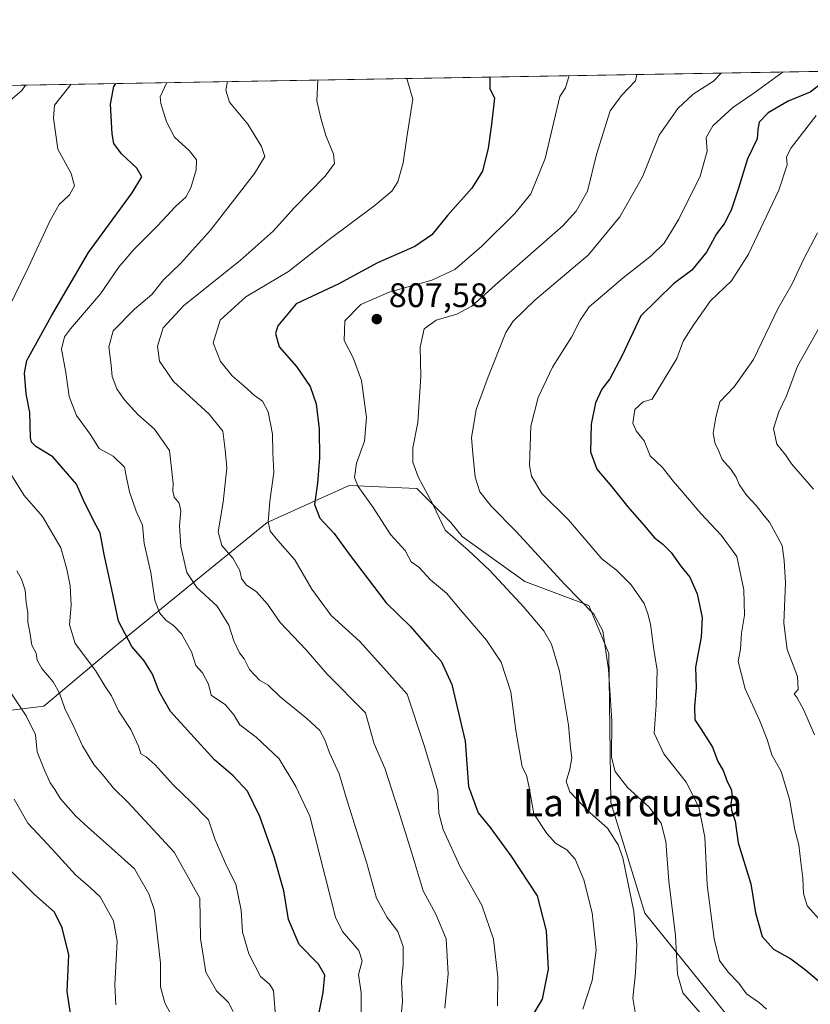
# Model space of a CAD drawing. Units: metres. Extents: x 617878 to 621345, y 4717867 to 4720240.
# Drawn here: x 620180 to 620412, y 4719950 to 4720240 of the extents above; entities that cross this region are included whole.
import ezdxf
from ezdxf.enums import TextEntityAlignment as Align

# ---------------------------------------------------------------- set-up
doc = ezdxf.new("R2010")
doc.units = ezdxf.units.M
doc.header["$MEASUREMENT"] = 0
for name, color, linetype, lineweight in [('Arbolado forestal CxS', 92, 'Continuous', 0), ('Comarca CxS', 21, 'Continuous', 0), ('Comunidad Autónoma CxS', 142, 'Continuous', 0), ('Curva de nivel maestra', 30, 'Continuous', 30), ('Curva de nivel normal', 30, 'Continuous', 0), ('Instalación de energía eléctrica Cxs', 135, 'Continuous', 0), ('Municipio CxS', 4, 'Continuous', 0), ('Provincia CxS', 1, 'Continuous', 0), ('Punto de cota en terreno', 7, 'Continuous', 0), ('Rótulo de punto de cota en terreno', 7, 'Continuous', 0), ('Texto cartográfico', 7, 'Continuous', 0)]:
    doc.layers.add(name, color=color, linetype=linetype, lineweight=lineweight)
doc.styles.add('Style-Arial', font='txt')

# ---------------------------------------------------------------- blocks, each defined once
blk = doc.blocks.new('*U11')
at = {"layer": 'Arbolado forestal CxS', "color": 92, "linetype": 'Continuous', "lineweight": 0}
blk.add_polyline3d([(620404.3189000003, 4719926.261499999, 814.8107000000019), (620363.5947000004, 4719976.756100001, 810.6046000000061), (620353.5872999998, 4720009.3499, 812.7988999999943), (620353.0586999999, 4720053.137499999, 814.5798000000068), (620347.1633000001, 4720067.295100001, 815.3313999999956), (620328.2943000002, 4720074.373299999, 811.8316000000051), (620309.8907000005, 4720087.577299999, 810.2266999999993), (620306.5669, 4720091.731899999, 810.2189000000071), (620296.5954999998, 4720101.703500001, 809.5478000000003), (620276.6524999999, 4720102.534499999, 803.6089999999967), (620252.5547000002, 4720091.732100001, 794.060500000007), (620234.2735000001, 4720076.7751, 786.343200000003), (620207.6826999999, 4720055.170499999, 773.1962999999961), (620186.9084999999, 4720037.7205, 762.0295999999945), (620165.3705000002, 4720035.069300001, 754.1701999999932), (620135.1221000003, 4720071.982899999, 747.7841999999946), (620117.3487, 4720099.0667, 748.3488000000071), (620076.8863000004, 4720134.3375, 733.8076000000001), (620102.7723000003, 4720152.700300001, 741.8635000000068), (620132.7056999998, 4720180.470899999, 749.6125000000029), (620142.3483999996, 4720219.6832, 753.1497999999993), (620859.3026000002, 4720232.0569, 886.5819000000047)], dxfattribs=at)
blk = doc.blocks.new('5PATER')
at = {"layer": 'Instalación de energía eléctrica Cxs', "linetype": 'Continuous', "lineweight": 0}
h = blk.add_hatch(color=51, dxfattribs=at)
edge = h.paths.add_edge_path()
edge.add_ellipse((0, 0), major_axis=(-0.1095731443231308, -0.1110710700762829), ratio=0.9994222409660322, start_angle=0, end_angle=360)

msp = doc.modelspace()

# ---------------------------------------------------------------- linework, layer by layer
at = {"layer": 'Arbolado forestal CxS', "color": 92, "linetype": 'Continuous', "lineweight": 0, "extrusion": (-0.2360566211070891, -0.004074069147073822, 0.9717307618842213), "elevation": -164887.9314896939, "flags": 128}
msp.add_lwpolyline([(-4708815.479184993, 681854.1019672091), (-4708815.479184992, 682389.3683897263)], dxfattribs=at)
at = {"layer": 'Arbolado forestal CxS', "color": 92, "linetype": 'Continuous', "lineweight": 0}
for points in [[(619766.0601000005, 4720213.188899999, 741.9541000000027), (620142.3483999996, 4720219.6832, 753.1497999999993), (620132.7056999998, 4720180.470899999, 749.6125000000029), (620102.7723000003, 4720152.700300001, 741.8635000000068), (620076.8863000004, 4720134.3375, 733.8076000000001), (620117.3487, 4720099.0667, 748.3488000000071), (620135.1221000003, 4720071.982899999, 747.7841999999946), (620165.3705000002, 4720035.069300001, 754.1701999999932), (620186.9084999999, 4720037.7205, 762.0295999999945), (620207.6826999999, 4720055.170499999, 773.1962999999961), (620234.2735000001, 4720076.7751, 786.343200000003), (620252.5547000002, 4720091.732100001, 794.060500000007), (620276.6524999999, 4720102.534499999, 803.6089999999967), (620296.5954999998, 4720101.703500001, 809.5478000000003), (620306.5669, 4720091.731899999, 810.2189000000071), (620309.8907000005, 4720087.577299999, 810.2266999999993), (620328.2943000002, 4720074.373299999, 811.8316000000051), (620347.1633000001, 4720067.295100001, 815.3313999999956), (620353.0586999999, 4720053.137499999, 814.5798000000068), (620353.5872999998, 4720009.3499, 812.7988999999943), (620363.5947000004, 4719976.756100001, 810.6046000000061), (620404.3189000003, 4719926.261499999, 814.8107000000019)], [(620142.3483999996, 4720219.683300001, 753.1497999999993), (620132.7056999998, 4720180.470899999, 749.6125000000029), (620102.7723000003, 4720152.700300001, 741.8635000000068), (620076.8863000004, 4720134.3375, 733.8076000000001), (620117.3487, 4720099.0667, 748.3488000000071), (620135.1221000003, 4720071.982899999, 747.7841999999946), (620165.3705000002, 4720035.069300001, 754.1701999999932), (620186.9084999999, 4720037.7205, 762.0295999999945), (620207.6826999999, 4720055.170499999, 773.1962999999961), (620234.2735000001, 4720076.7751, 786.343200000003), (620252.5547000002, 4720091.732100001, 794.060500000007), (620276.6524999999, 4720102.534499999, 803.6089999999967), (620296.5954999998, 4720101.703500001, 809.5478000000003), (620306.5669, 4720091.731899999, 810.2189000000071), (620309.8907000005, 4720087.577299999, 810.2266999999993), (620328.2943000002, 4720074.373299999, 811.8316000000051), (620347.1633000001, 4720067.295100001, 815.3313999999956), (620353.0586999999, 4720053.137499999, 814.5798000000068), (620353.5872999998, 4720009.3499, 812.7988999999943), (620363.5947000004, 4719976.756100001, 810.6046000000061), (620404.3189000003, 4719926.261499999, 814.8107000000019)], [(620142.3483999996, 4720219.683300001, 753.1497999999993), (620132.7056999998, 4720180.470899999, 749.6125000000029), (620102.7723000003, 4720152.700300001, 741.8635000000068), (620076.8863000004, 4720134.3375, 733.8076000000001), (620117.3487, 4720099.0667, 748.3488000000071), (620135.1221000003, 4720071.982899999, 747.7841999999946), (620165.3705000002, 4720035.069300001, 754.1701999999932), (620186.9084999999, 4720037.7205, 762.0295999999945), (620207.6826999999, 4720055.170499999, 773.1962999999961), (620234.2735000001, 4720076.7751, 786.343200000003), (620252.5547000002, 4720091.732100001, 794.060500000007), (620276.6524999999, 4720102.534499999, 803.6089999999967), (620296.5954999998, 4720101.703500001, 809.5478000000003), (620306.5669, 4720091.731899999, 810.2189000000071), (620309.8907000005, 4720087.577299999, 810.2266999999993), (620328.2943000002, 4720074.373299999, 811.8316000000051), (620347.1633000001, 4720067.295100001, 815.3313999999956), (620353.0586999999, 4720053.137499999, 814.5798000000068), (620353.5872999998, 4720009.3499, 812.7988999999943), (620363.5947000004, 4719976.756100001, 810.6046000000061), (620404.3189000003, 4719926.261499999, 814.8107000000019)]]:
    msp.add_polyline3d(points, dxfattribs=at)
at = {"layer": 'Comarca CxS', "color": 21, "linetype": 'Continuous', "lineweight": 0, "flags": 128}
msp.add_lwpolyline([(619222.3666620828, 4717889.807737685), (617917.6500008883, 4717867.2899828), (617917.2320999987, 4717891.916700001), (617917.2289000005, 4717892.101299998), (617878.3900008873, 4720180.609982775), (619153.7011218546, 4720202.620307259), (619585.0325059217, 4720210.064564249), (621295.2000009135, 4720239.579982775), (621313.5015937514, 4719192.410190209), (621335.6300009135, 4717926.279982799), (620824.9448999988, 4717917.4663), (620821.0822000008, 4717917.399599999)], close=True, dxfattribs=at)
at = {"layer": 'Comunidad Autónoma CxS', "color": 142, "linetype": 'Continuous', "lineweight": 0, "flags": 128}
msp.add_lwpolyline([(619222.3666620828, 4717889.807737685), (617917.6500008883, 4717867.2899828), (617917.2320999987, 4717891.916700001), (617917.2289000005, 4717892.101299998), (617878.3900008873, 4720180.609982775), (619153.7011218546, 4720202.620307259), (619585.0325059217, 4720210.064564249), (621295.2000009135, 4720239.579982775), (621313.5015937514, 4719192.410190209), (621335.6300009135, 4717926.279982799), (620824.9448999988, 4717917.4663), (620821.0822000008, 4717917.399599999)], close=True, dxfattribs=at)
at = {"layer": 'Curva de nivel maestra', "color": 30, "linetype": 'Continuous', "lineweight": 30, "flags": 128}
for points, elevation in [([(620420.2838000003, 4720224.480000001), (620412.1799999997, 4720218.2301), (620405.75, 4720215.610099999), (620399.9100000003, 4720212.170100001), (620397.2599999999, 4720209.4001), (620396.8799999999, 4720207.2601), (620396.6299999999, 4720204.5701), (620393.79, 4720198.610099999), (620391.2000000002, 4720190.030099999), (620389, 4720183.530099999), (620386.9299999997, 4720179.550100001), (620384.6699999999, 4720176.5701), (620381.7599999999, 4720171.2401), (620377.3899999997, 4720165.9101), (620372.0599999996, 4720161.870100001), (620362.4000000004, 4720152.5101), (620356.9600000001, 4720140.800100001), (620353.29, 4720133.9101), (620350.9600000001, 4720130.880100001), (620349.0800000001, 4720126.9001), (620347.8200000003, 4720120.610099999), (620347.6100000005, 4720112.4801), (620349.5199999996, 4720107.340100001), (620353.9100000003, 4720102.2301), (620358.6600000003, 4720096.270099999), (620364.0099999999, 4720090.140100001), (620366.3300000001, 4720087.2601), (620368.9299999997, 4720085.360099999), (620371.3099999996, 4720082.9101), (620374.1600000003, 4720078.880100001), (620376.8600000005, 4720075.610099999), (620379.0300000003, 4720070.7501), (620380.4199999999, 4720063.7401), (620380.1900000004, 4720058.0001), (620378.5300000003, 4720049.1601), (620378.6900000004, 4720043.040100001), (620378.1799999997, 4720037.550100001), (620378.2999999998, 4720033.6601), (620380.1200000001, 4720030.9901), (620383.5099999999, 4720025.640100001), (620385.04, 4720021.4301), (620386.6500000004, 4720018.790100001), (620387.7999999998, 4720015.540100001), (620389, 4720013.220100001), (620389.29, 4720011.1801), (620388.8799999999, 4720009.050100001), (620389.1399999997, 4720007.0601), (620390.2199999997, 4720003.8101), (620391.0499999998, 4719997.4301), (620394.79, 4719985.380100001), (620396.1200000001, 4719976.880100001), (620398.0700000003, 4719969.9001), (620401.4699999997, 4719966.2401), (620406.5800000001, 4719963.3301), (620410.8700000001, 4719960.110099999), (620417.9400000004, 4719954.1801)], 825), ([(620317.9933000002, 4720222.714600001), (620318.0599999996, 4720219.280099999), (620319.4199999999, 4720216.630100001), (620318.5, 4720208.780099999), (620317.5300000003, 4720201.8101), (620315.9100000003, 4720195.0101), (620312.79, 4720190.0601), (620305.5700000003, 4720182.0001), (620300.9900000002, 4720176.300100001), (620295.9699999997, 4720172.860099999), (620285.04, 4720168.020099999), (620273.6200000001, 4720161.9001), (620261.0800000001, 4720155.9801), (620255.7199999997, 4720149.5601), (620255.0499999998, 4720147.3301), (620256.0499999998, 4720143.3301), (620261.1399999997, 4720137.620100001), (620265.2000000002, 4720131.6801), (620266.9699999997, 4720126.630100001), (620267.8399999999, 4720119.110099999), (620267.9900000002, 4720110.670100001), (620267.3799999999, 4720103.270099999), (620266.5199999996, 4720096.960100001), (620268.0300000003, 4720092.9901), (620272.2199999997, 4720088.420100001), (620276.6699999999, 4720082.380100001), (620287.5300000003, 4720068.090100001), (620294.6200000001, 4720061.2301), (620300.4299999997, 4720054.5601), (620303.7599999999, 4720050.880100001), (620306.9000000004, 4720044.020099999), (620310.75, 4720027.350099999), (620311.7400000002, 4720014.0101), (620314.6399999997, 4720006.2501), (620318.0999999996, 4720002.0001), (620324.2400000002, 4719993.6801), (620331.9100000003, 4719981.880100001), (620334.5499999998, 4719971.600099999), (620335.1600000003, 4719960.290100001), (620333.3899999997, 4719951.530099999), (620329.5599999996, 4719945.140100001)], 800.0000000000001), ([(620267.75, 4719947.040100001), (620269.0599999996, 4719953.440099999), (620269.5199999996, 4719958.5601), (620267.6100000005, 4719961.7401), (620261.9900000002, 4719967.590100001), (620258.7999999998, 4719974.9301), (620257.4500000002, 4719983.380100001), (620254.6100000005, 4719993.390100001), (620250.3600000005, 4720005.200099999), (620246.7800000003, 4720012.700099999), (620242.5700000003, 4720017.210100001), (620237.1200000001, 4720021.860099999), (620224.0899999999, 4720036.100099999), (620220.7800000003, 4720041.940099999), (620218.8799999999, 4720047.050100001), (620216.4299999997, 4720050.960100001), (620212.7699999996, 4720055.210100001), (620208.8200000003, 4720062.640100001), (620206.9299999997, 4720072.0001), (620204.6699999999, 4720082.290100001), (620203.4699999997, 4720088.6501), (620201.6600000003, 4720091.9001), (620200.2400000002, 4720094.940099999), (620198.8200000003, 4720097.540100001), (620196.4900000002, 4720102.9801), (620189.5800000001, 4720110.9801), (620184.5599999996, 4720114.0801), (620183.2199999997, 4720115.3301), (620182.9699999997, 4720116.7301), (620182.7400000002, 4720124.050100001), (620181.7400000002, 4720129.5001), (620181.2000000002, 4720135.630100001), (620181.8700000001, 4720139.380100001), (620189.1399999997, 4720152.4901), (620200.0599999996, 4720171.0601), (620212.9000000004, 4720188.620100001), (620215.7400000002, 4720193.390100001), (620214.2599999999, 4720195.9301), (620209.7000000002, 4720200.120100001), (620207.4400000004, 4720203.120100001), (620206.9600000001, 4720206.020099999), (620206.5099999999, 4720214.690099999), (620207.4900000002, 4720219.950099999), (620208.0669, 4720220.817399999)], 775), ([(620195.4100000003, 4719942.640100001), (620193.7999999998, 4719953.790100001), (620194.29, 4719964.5701), (620192.2400000002, 4719972.520099999), (620190.0599999996, 4719977.050100001), (620184.1100000005, 4719982.2601), (620176.2000000002, 4719990.200099999)], 750)]:
    msp.add_lwpolyline(points, dxfattribs=dict(at, elevation=elevation))
at = {"layer": 'Curva de nivel normal', "color": 30, "linetype": 'Continuous', "lineweight": 0, "flags": 128}
for points, elevation in [([(620404.2774999999, 4720224.203700001), (620395.6200000001, 4720217.950099999), (620389.5300000003, 4720213.790100001), (620383.5800000001, 4720208.4101), (620381.6799999997, 4720204.9101), (620381.9400000004, 4720200.9101), (620379.8600000005, 4720193.5701), (620373.6200000001, 4720180.9101), (620369.2599999999, 4720173.880100001), (620365.5199999996, 4720170.1501), (620357.2400000002, 4720163.6801), (620351.2000000002, 4720158.440099999), (620347.2100000001, 4720155.090100001), (620344.6100000005, 4720151.2401), (620342.0499999998, 4720146.2301), (620336.4800000006, 4720137.370100001), (620332.2000000002, 4720128.470100001), (620330.0499999998, 4720120.050100001), (620329.6699999999, 4720108.460100001), (620330.2999999998, 4720105.340100001), (620333.2800000003, 4720100.220100001), (620341.2000000002, 4720092.470100001), (620350.9500000002, 4720081.020099999), (620355.2999999998, 4720077.690099999), (620359.6399999997, 4720073.370100001), (620363.4299999997, 4720067.9001), (620364.5, 4720064.860099999), (620365.2599999999, 4720061.800100001), (620366.2999999998, 4720054.3201), (620367.2400000002, 4720048.2601), (620366.9600000001, 4720037.9801), (620366.3799999999, 4720029.7501), (620369.1699999999, 4720023.630100001), (620375.7300000006, 4720015.3201), (620379.4600000001, 4720007.960100001), (620381.29, 4719999.1501), (620381.9400000004, 4719985.100099999), (620383.9600000001, 4719969.220100001), (620385.5899999999, 4719962.850099999), (620388.1500000004, 4719959.4101), (620391.2699999996, 4719956.1801), (620393.5300000003, 4719953.110099999), (620397.3200000003, 4719950.460100001), (620399.3799999999, 4719948.5601)], 820), ([(620291.7999999998, 4719944.7301), (620292.3600000005, 4719950.8201), (620292.0700000003, 4719956.8301), (620292.5800000001, 4719961.550100001), (620292.5300000003, 4719966.940099999), (620290.9500000002, 4719971.4101), (620287.8799999999, 4719975.5101), (620284.7199999997, 4719981.170100001), (620281.7999999998, 4719991.780099999), (620276.1100000005, 4720009.8201), (620273.7800000003, 4720017.780099999), (620270.9199999999, 4720023.950099999), (620269.5, 4720027.780099999), (620268, 4720030.5001), (620264.2100000001, 4720034.090100001), (620256.3600000005, 4720040.380100001), (620252.8600000005, 4720043.860099999), (620250.2800000003, 4720045.270099999), (620247.3300000001, 4720048.4101), (620245.75, 4720051.550100001), (620244.4600000001, 4720053.4001), (620242.75, 4720056.920100001), (620241.2599999999, 4720061.460100001), (620237.8700000001, 4720067.040100001), (620231.8799999999, 4720072.600099999), (620228.9199999999, 4720077.0001), (620227.1399999997, 4720084.610099999), (620226.75, 4720090.720100001), (620227.1600000003, 4720095.120100001), (620226.6699999999, 4720097.340100001), (620225.2000000002, 4720099.1601), (620224.7800000003, 4720101.040100001), (620224.9100000003, 4720103.1801), (620223.7999999998, 4720112.840100001), (620219.4199999999, 4720119.110099999), (620214.5499999998, 4720123.470100001), (620210.5099999999, 4720127.870100001), (620208.3600000005, 4720130.9801), (620206.9800000006, 4720134.600099999), (620206.6600000003, 4720137.970100001), (620205.9600000001, 4720143.4001), (620207.2999999998, 4720148.020099999), (620213.5099999999, 4720154.440099999), (620218.5999999996, 4720158.720100001), (620222.1200000001, 4720163.110099999), (620227.04, 4720167.9101), (620235.8600000005, 4720177.690099999), (620248.8300000001, 4720194.390100001), (620251.9000000004, 4720199.360099999), (620250.9000000004, 4720202.2401), (620246.8799999999, 4720208.850099999), (620241.4400000004, 4720215.290100001), (620240.4199999999, 4720218.9001), (620240.9046999998, 4720221.384199999)], 785), ([(620304.8200000003, 4719948.880100001), (620305.7999999998, 4719958.9901), (620305.1699999999, 4719969.2301), (620302.2000000002, 4719976.460100001), (620298.3899999997, 4719983.3101), (620295.2400000002, 4719994.1601), (620291.1200000001, 4720007.3201), (620287.1399999997, 4720019.390100001), (620283.9800000006, 4720026.5701), (620281.4699999997, 4720035.7401), (620270.2100000001, 4720047.110099999), (620264.0300000003, 4720054.220100001), (620256.3499999996, 4720062.300100001), (620252.6900000004, 4720067.6601), (620249.4600000001, 4720071.3101), (620246.4100000003, 4720073.3101), (620244.9699999997, 4720075.2301), (620244.5300000003, 4720077.5601), (620242.4199999999, 4720081.210100001), (620239.2599999999, 4720084.920100001), (620238.1799999997, 4720088.9901), (620239.6500000004, 4720097.6801), (620240.7300000006, 4720107.7601), (620240.2599999999, 4720113.030099999), (620239.5199999996, 4720118.540100001), (620235.54, 4720123.540100001), (620225.0199999996, 4720133.1501), (620220.9299999997, 4720139.100099999), (620220.29, 4720143.5601), (620221.9600000001, 4720148.9301), (620228.0800000001, 4720155.540100001), (620244.6200000001, 4720168.7301), (620254.3499999996, 4720177.390100001), (620260.6299999999, 4720184.3201), (620269.5800000001, 4720193.5701), (620272.3300000001, 4720197.2401), (620272.0800000001, 4720200.0001), (620269.8499999996, 4720205.520099999), (620268.3200000003, 4720210.590100001), (620267.1299999999, 4720215.7301), (620267.5029999996, 4720221.8433)], 790), ([(620320.2599999999, 4719949.540100001), (620320.3799999999, 4719957.960100001), (620319.1600000003, 4719969.140100001), (620315.7199999997, 4719979.140100001), (620309.2999999998, 4719990.4301), (620304.3099999996, 4720001.380100001), (620303.04, 4720006.2401), (620302.7400000002, 4720012.630100001), (620301.29, 4720017.700099999), (620298.6799999997, 4720026.0601), (620293.7100000001, 4720041.220100001), (620279.8200000003, 4720056.720100001), (620271.4000000004, 4720064.350099999), (620265.7400000002, 4720072.040100001), (620260.7100000001, 4720080.690099999), (620255.6799999997, 4720086.380100001), (620253.4900000002, 4720089.1801), (620252.8499999996, 4720091.9101), (620253.3200000003, 4720097.950099999), (620254.5599999996, 4720106.420100001), (620254.2599999999, 4720112.2601), (620254.1200000001, 4720117.720100001), (620252.8399999999, 4720124.200099999), (620251.1600000003, 4720127.340100001), (620248.8099999996, 4720129.050100001), (620245.7199999997, 4720131.9001), (620242.2400000002, 4720134.850099999), (620238.8099999996, 4720139.090100001), (620236.7100000001, 4720144.4901), (620238.7800000003, 4720151.190099999), (620246.2699999996, 4720158.100099999), (620258.8799999999, 4720165.4901), (620270.4299999997, 4720174.630100001), (620284.3600000005, 4720185.040100001), (620289.2400000002, 4720189.1601), (620291.0199999996, 4720191.880100001), (620292.5599999996, 4720197.4801), (620293.7300000006, 4720205.5701), (620295.4400000004, 4720216.220100001), (620293.6539000003, 4720222.294500001)], 795), ([(620341.3859999999, 4720223.1183), (620340.29, 4720219.5801), (620338.5800000001, 4720216.960100001), (620334.3200000003, 4720198.800100001), (620330.1200000001, 4720188.350099999), (620325.4199999999, 4720182.620100001), (620315.6500000004, 4720172.970100001), (620307.7100000001, 4720166.0601), (620300.9400000004, 4720162.920100001), (620288.4000000004, 4720159.440099999), (620280.0599999996, 4720155.780099999), (620275.4199999999, 4720150.9901), (620275.2300000006, 4720145.2501), (620277.8799999999, 4720140.1601), (620280.3399999999, 4720133.4301), (620281.7300000006, 4720122.610099999), (620281.1799999997, 4720115.610099999), (620278.8499999996, 4720109.130100001), (620278.2699999996, 4720104.880100001), (620279.3499999996, 4720102.300100001), (620283.7000000002, 4720096.1501), (620288.8300000001, 4720088.1601), (620293.1699999999, 4720083.450099999), (620294.9299999997, 4720080.130100001), (620297.2000000002, 4720078.5701), (620300.6200000001, 4720074.790100001), (620305.25, 4720070.950099999), (620309.8899999997, 4720065.370100001), (620317.0300000003, 4720057.040100001), (620321.3399999999, 4720050.640100001), (620324.1600000003, 4720041.9101), (620325.6600000003, 4720030.5001), (620327.5499999998, 4720019.8101), (620328.8300000001, 4720017.420100001), (620329.5, 4720014.220100001), (620330.9400000004, 4720006.050100001), (620334.8399999999, 4720000.2301), (620337.3799999999, 4719997.340100001), (620340.6399999997, 4719995.370100001), (620343.1299999999, 4719992.640100001), (620345.6699999999, 4719986.5701), (620348.1399999997, 4719976.890100001), (620349.2800000003, 4719965.880100001), (620348.0899999999, 4719957.0101), (620345.4000000004, 4719948.590100001)], 805), ([(620361.3014000002, 4720223.462099999), (620360.8200000003, 4720221.610099999), (620356.7100000001, 4720217.270099999), (620353.4400000004, 4720212.7601), (620349.3799999999, 4720199.9101), (620346.7800000003, 4720189.1601), (620343.4199999999, 4720183.2301), (620339.4800000006, 4720178.950099999), (620320.5999999996, 4720162.370100001), (620312.7199999997, 4720155.3301), (620308.3200000003, 4720152.9801), (620302.2300000006, 4720151.1801), (620298.7300000006, 4720148.610099999), (620297.5599999996, 4720143.2601), (620297.7599999999, 4720134.690099999), (620296.8499999996, 4720121.100099999), (620295.4199999999, 4720113.640100001), (620295.3499999996, 4720109.4301), (620296.9400000004, 4720105.1601), (620301.4199999999, 4720096.9001), (620304.8799999999, 4720089.440099999), (620311.6299999999, 4720083.5601), (620318.0499999998, 4720077.620100001), (620328.0800000001, 4720066.800100001), (620333.9400000004, 4720059.8201), (620336.2100000001, 4720055.870100001), (620338.4699999997, 4720047.9301), (620341.1500000004, 4720032.100099999), (620341.7599999999, 4720025.450099999), (620342.1299999999, 4720022.470100001), (620341.5999999996, 4720019.120100001), (620340.5099999999, 4720015.550100001), (620341.5499999998, 4720012.4901), (620346.6399999997, 4720007.120100001), (620352.6100000005, 4720001.8301), (620355.7800000003, 4719996.9001), (620357.1500000004, 4719993.050100001), (620360.3700000001, 4719977.2401), (620361.2199999997, 4719967.470100001), (620360.8300000001, 4719959.280099999), (620360.04, 4719951.8201), (620360.8499999996, 4719947.040100001)], 810), ([(620379.9199999999, 4719947.5101), (620374.7800000003, 4719953.370100001), (620373.2400000002, 4719958.8101), (620372.6100000005, 4719970.2501), (620370.6900000004, 4719986.220100001), (620369.7999999998, 4719997.860099999), (620368.4500000002, 4720003.220100001), (620364.7599999999, 4720008.020099999), (620358.5300000003, 4720013.790100001), (620354.9299999997, 4720018.420100001), (620353.8499999996, 4720022.6801), (620353.8600000005, 4720033.340100001), (620352.9000000004, 4720048.5001), (620351.2400000002, 4720059.840100001), (620348.6100000005, 4720064.7401), (620340.0499999998, 4720073.440099999), (620325.6500000004, 4720089.110099999), (620318.4800000006, 4720096.4101), (620315.0800000001, 4720100.6801), (620313.7400000002, 4720105.0001), (620313.0099999999, 4720112.020099999), (620312.6399999997, 4720116.5601), (620313.9800000006, 4720124.9001), (620317.54, 4720134.5601), (620322.7800000003, 4720147.620100001), (620324.8600000005, 4720150.9101), (620331.2599999999, 4720157.100099999), (620346.9400000004, 4720170.290100001), (620356.29, 4720181.5701), (620362.8899999997, 4720193.360099999), (620367.7999999998, 4720205.640100001), (620373.3600000005, 4720213.450099999), (620377.8399999999, 4720217.640100001), (620383.8200000003, 4720221.5101), (620386.0110999999, 4720223.888499999)], 815.0000000000001), ([(620175.0300000003, 4720214.140100001), (620180.4299999997, 4720218.710100001), (620181.5396999996, 4720220.3595)], 765), ([(620176.54, 4720154.690099999), (620182.1799999997, 4720166.4001), (620188.7300000006, 4720180.520099999), (620191.4400000004, 4720185.1801), (620194.4699999997, 4720188.0601), (620195.8700000001, 4720190.670100001), (620194.9600000001, 4720194.340100001), (620191.0499999998, 4720201.470100001), (620189.7000000002, 4720210.6601), (620190.0499999998, 4720214.4001), (620194.9582000002, 4720220.5911)], 770), ([(620280.1799999997, 4719947.170100001), (620280.1600000003, 4719953.3201), (620279.4000000004, 4719958.720100001), (620280.5199999996, 4719962.790100001), (620279.5499999998, 4719965.8201), (620274.75, 4719971.350099999), (620272.6100000005, 4719975.6501), (620265.0800000001, 4720005.350099999), (620261.0199999996, 4720014.020099999), (620256.0999999996, 4720022.1801), (620249.3499999996, 4720028.5601), (620244.5599999996, 4720032.1501), (620242.75, 4720035.1601), (620240.2800000003, 4720038.030099999), (620236.0899999999, 4720040.890100001), (620235.2699999996, 4720044.140100001), (620233.5599999996, 4720047.440099999), (620231.6200000001, 4720049.6601), (620230.3600000005, 4720053.630100001), (620227.3300000001, 4720058.9101), (620225.0599999996, 4720061.420100001), (620222.7300000006, 4720063.0101), (620220.8700000001, 4720065.1501), (620219.5700000003, 4720068.850099999), (620218.3799999999, 4720076.9901), (620216.4299999997, 4720085.4801), (620215.8700000001, 4720090.9101), (620214.0899999999, 4720095.0001), (620212.0599999996, 4720100.7601), (620211.1699999999, 4720104.970100001), (620210.6399999997, 4720107.920100001), (620207.2300000006, 4720111.1801), (620203.1900000004, 4720113.470100001), (620200.5599999996, 4720117.670100001), (620196.5300000003, 4720123.120100001), (620194.2999999998, 4720128.7401), (620193.3300000001, 4720135.850099999), (620192.1299999999, 4720142.670100001), (620193.0099999999, 4720146.300100001), (620194.6900000004, 4720148.670100001), (620203.5999999996, 4720158.9801), (620208.8200000003, 4720166.6801), (620213.2199999997, 4720171.9101), (620220.29, 4720178.9101), (620225.5599999996, 4720184.620100001), (620228.6100000005, 4720187.4101), (620230.1500000004, 4720190.120100001), (620231.6600000003, 4720195.440099999), (620231.75, 4720198.380100001), (620229.75, 4720201.040100001), (620225.3300000001, 4720204.9901), (620222.9199999999, 4720209.530099999), (620221.25, 4720214.940099999), (620221.0999999996, 4720216.890100001), (620223.0875000004, 4720221.0766)], 780), ([(620415.9199999999, 4719973.8301), (620411.3200000003, 4719978.9001), (620410.2199999997, 4719982.5801), (620410.0800000001, 4719987.130100001), (620409.4600000001, 4719991.8301), (620408.9299999997, 4719996.840100001), (620407.7199999997, 4720001.3101), (620406.1900000004, 4720010.3101), (620403.6799999997, 4720018.460100001), (620400.9800000006, 4720023.340100001), (620399.5899999999, 4720027.9001), (620397.3399999999, 4720033.5801), (620393.0700000003, 4720042.790100001), (620391.9000000004, 4720047.340100001), (620391.0999999996, 4720050.8201), (620391.7000000002, 4720054.4801), (620392.0800000001, 4720059.100099999), (620392.9400000004, 4720064.390100001), (620392.7199999997, 4720071.840100001), (620390.6399999997, 4720081.700099999), (620386.04, 4720087.970100001), (620380.04, 4720094.3101), (620374.5300000003, 4720100.9301), (620371.9299999997, 4720103.880100001), (620368.7800000003, 4720107.9001), (620365.2100000001, 4720111.3201), (620363.4500000002, 4720115.720100001), (620361.0300000003, 4720118.630100001), (620360.1200000001, 4720120.860099999), (620360.6799999997, 4720124.9001), (620363.0800000001, 4720127.1501), (620365.7400000002, 4720128.0101), (620373.04, 4720139.890100001), (620374.8899999997, 4720145.020099999), (620378.0599999996, 4720149.9001), (620382.9400000004, 4720156.9001), (620389.0499999998, 4720162.8201), (620394.1100000005, 4720170.5701), (620402.9900000002, 4720189.460100001), (620405.4600000001, 4720196.9001), (620405.2300000006, 4720199.2401), (620406.5999999996, 4720201.860099999), (620414.0099999999, 4720211.4001)], 830), ([(620414.3799999999, 4720176.9101), (620410.3899999997, 4720169.2401), (620406.9800000006, 4720161.9101), (620402.7599999999, 4720154.5801), (620395.5599999996, 4720139.600099999), (620389.8799999999, 4720131.5701), (620385.7000000002, 4720127.170100001), (620384.4500000002, 4720122.720100001), (620383.6699999999, 4720117.940099999), (620384.2599999999, 4720114.860099999), (620385.2100000001, 4720113.1501), (620386.3600000005, 4720110.2501), (620388.9100000003, 4720107.340100001), (620390.4600000001, 4720105.0101), (620391.3200000003, 4720102.860099999), (620393.5099999999, 4720099.7601), (620396.3899999997, 4720096.6501), (620398.7000000002, 4720093.620100001), (620400.2400000002, 4720091.8301), (620404.04, 4720084.970100001), (620404.5499999998, 4720080.5601), (620404.9699999997, 4720073.9001), (620404.4600000001, 4720062.050100001), (620405.4800000006, 4720054.360099999), (620408.4600000001, 4720046.390100001), (620408.6699999999, 4720042.620100001), (620407.5, 4720041.270099999), (620408.3799999999, 4720040.090100001), (620410.3799999999, 4720036.450099999), (620413.5300000003, 4720029.2401)], 835), ([(620413.2400000002, 4720101.530099999), (620406.7000000002, 4720108.960100001), (620404.9800000006, 4720111.5701), (620402.4500000002, 4720114.710100001), (620401.4800000006, 4720119.3201), (620402.9699999997, 4720124.220100001), (620405.2699999996, 4720128.9801), (620408.5, 4720137.690099999), (620414.54, 4720148.4101)], 840), ([(620254.9500000002, 4719947.8101), (620254.4199999999, 4719954.0601), (620253.29, 4719955.880100001), (620250.5700000003, 4719958.190099999), (620247.1699999999, 4719964.850099999), (620245.3399999999, 4719971.220100001), (620244.8899999997, 4719977.6801), (620243.3899999997, 4719985.290100001), (620240.6799999997, 4719990.5601), (620237.2599999999, 4719998.380100001), (620235.2999999998, 4720004.200099999), (620230.2100000001, 4720009.460100001), (620224.9500000002, 4720014.530099999), (620219.6200000001, 4720020.380100001), (620216.9800000006, 4720022.770099999), (620215.4199999999, 4720023.6501), (620214.7199999997, 4720025.920100001), (620212.5199999996, 4720030.840100001), (620208.7999999998, 4720036.3301), (620206.7800000003, 4720040.710100001), (620204.9100000003, 4720043.460100001), (620202.1299999999, 4720048.170100001), (620196.0999999996, 4720056.120100001), (620194.4699999997, 4720061.5701), (620194.9400000004, 4720067.370100001), (620194.6600000003, 4720073.020099999), (620193.6200000001, 4720077.9301), (620191.9299999997, 4720084.220100001), (620186.5099999999, 4720093.460100001), (620181.1200000001, 4720099.670100001), (620174.9400000004, 4720109.4901)], 770), ([(620242.5999999996, 4719947.860099999), (620241.2400000002, 4719950.5001), (620237.6399999997, 4719953.9001), (620234.5099999999, 4719959.440099999), (620232.9400000004, 4719969.360099999), (620232.8099999996, 4719981.220100001), (620225.1699999999, 4719994.770099999), (620211.6100000005, 4720009.4801), (620207.3399999999, 4720013.5101), (620204.6699999999, 4720016.940099999), (620201.5700000003, 4720020.5101), (620198.2199999997, 4720025.9801), (620195.79, 4720031.380100001), (620193.04, 4720036.9901), (620191.5, 4720041.5001), (620189.6600000003, 4720044.8201), (620186.2800000003, 4720048.7601), (620184.9000000004, 4720051.220100001), (620184.5999999996, 4720053.220100001), (620183.3899999997, 4720055.6601), (620182.7999999998, 4720059.470100001), (620182.1900000004, 4720062.340100001), (620182.1799999997, 4720065.1801), (620181.7199999997, 4720068.110099999), (620181.3799999999, 4720071.7501), (620180.3600000005, 4720074.9801), (620178.9299999997, 4720077.5001)], 765), ([(620225.1600000003, 4719945.420100001), (620222.4400000004, 4719950.370100001), (620221.2100000001, 4719955.140100001), (620221.1799999997, 4719962.110099999), (620219.4000000004, 4719977.5801), (620217.7999999998, 4719982.470100001), (620213.5700000003, 4719989.790100001), (620206.7599999999, 4719995.880100001), (620199.9600000001, 4720002.030099999), (620196.2800000003, 4720005.300100001), (620191.8300000001, 4720010.380100001), (620190.1299999999, 4720013.1601), (620188.7699999996, 4720015.1601), (620187.0999999996, 4720018.8301), (620184.9199999999, 4720024.2601), (620184.4500000002, 4720029.220100001), (620181.6799999997, 4720034.870100001), (620174.8799999999, 4720045.110099999)], 760), ([(620208.0700000003, 4719949.800100001), (620207.7599999999, 4719955.6801), (620208.4600000001, 4719968.520099999), (620207.4100000003, 4719974.520099999), (620203.4900000002, 4719981.620100001), (620200.5899999999, 4719984.280099999), (620196.25, 4719988.0701), (620189.3099999996, 4719995.620100001), (620182.1600000003, 4720003.220100001), (620178.2100000001, 4720010.270099999)], 755)]:
    msp.add_lwpolyline(points, dxfattribs=dict(at, elevation=elevation))
at = {"layer": 'Municipio CxS', "color": 4, "linetype": 'Continuous', "lineweight": 0, "flags": 128}
msp.add_lwpolyline([(619222.3666620828, 4717889.807737685), (617917.6500008883, 4717867.2899828), (617917.2320999987, 4717891.916700001), (617917.2289000005, 4717892.101299998), (617878.3900008873, 4720180.609982775), (619153.7011218546, 4720202.620307259), (619585.0325059217, 4720210.064564249), (621295.2000009135, 4720239.579982775), (621313.5015937514, 4719192.410190209), (621335.6300009135, 4717926.279982799), (620824.9448999988, 4717917.4663), (620821.0822000008, 4717917.399599999)], close=True, dxfattribs=at)
at = {"layer": 'Provincia CxS', "color": 1, "linetype": 'Continuous', "lineweight": 0, "flags": 128}
msp.add_lwpolyline([(619222.3666620828, 4717889.807737685), (617917.6500008883, 4717867.2899828), (617917.2320999987, 4717891.916700001), (617917.2289000005, 4717892.101299998), (617878.3900008873, 4720180.609982775), (619153.7011218546, 4720202.620307259), (619585.0325059217, 4720210.064564249), (621295.2000009135, 4720239.579982775), (621313.5015937514, 4719192.410190209), (621335.6300009135, 4717926.279982799), (620824.9448999988, 4717917.4663), (620821.0822000008, 4717917.399599999)], close=True, dxfattribs=at)

# ---------------------------------------------------------------- block references
at = {"layer": 'Arbolado forestal CxS', "color": 92, "linetype": 'Continuous', "lineweight": 0}
msp.add_blockref('*U11', (0, 0), dxfattribs=at)
at = {"layer": 'Punto de cota en terreno', "color": 7, "linetype": 'Continuous', "lineweight": 0, "xscale": 10, "yscale": 10, "zscale": 10}
msp.add_blockref('5PATER', (620284.79, 4720151.52, 807.5800000000019), dxfattribs=at)

# ---------------------------------------------------------------- texts
at = {"layer": 'Rótulo de punto de cota en terreno', "color": 7, "linetype": 'Continuous', "lineweight": 0, "style": 'Style-Arial'}
msp.add_text('807,58', height=7.000000000000002, dxfattribs=at).set_placement((620288.3178000003, 4720155.047800001))
at = {"layer": 'Texto cartográfico', "color": 7, "linetype": 'Continuous', "lineweight": 0, "style": 'Style-Arial'}
msp.add_text('La Marquesa', height=8, dxfattribs=at).set_placement((620360.0124560972, 4720009.280149999), align=Align.MIDDLE_CENTER)

doc.saveas('drawing.dxf')
